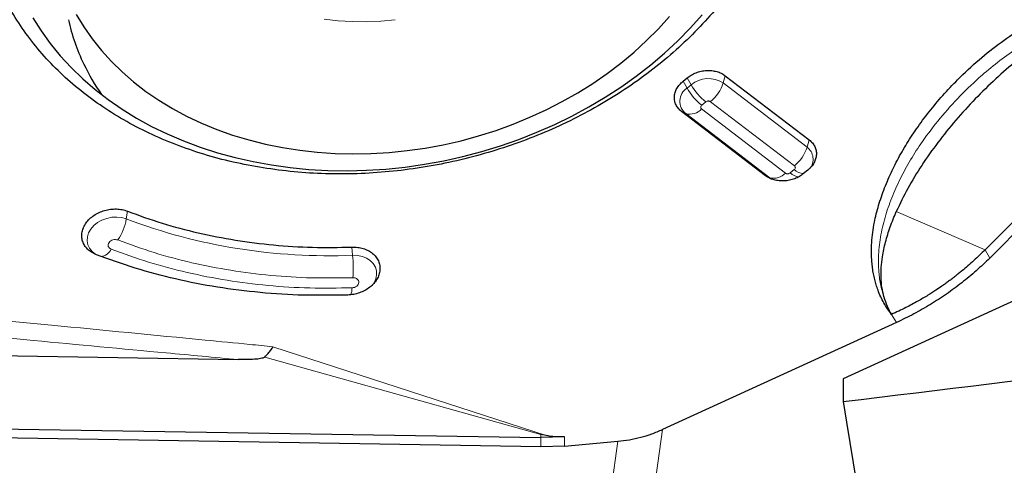
# Model space of a CAD drawing. Units: millimetres. Extents: x 15 to 204, y 6 to 291.
# Drawn here: x 23 to 30, y 206 to 210 of the extents above; entities that cross this region are included whole.
import ezdxf

# ---------------------------------------------------------------- set-up
doc = ezdxf.new("R2010")
doc.units = ezdxf.units.MM

msp = doc.modelspace()

# ---------------------------------------------------------------- linework, layer by layer
at = {"color": 8, "linetype": 'Continuous', "lineweight": 0}
for p, q in [((28.1023, 209.092), (28.1191, 209.1497)), ((27.8152, 209.0508), (27.7836, 209.1057)), ((27.8477, 209.0774), (27.8152, 209.0508)), ((27.8477, 209.0774), (27.816, 209.1323)), ((28.7686, 208.5827), (28.1023, 209.092)), ((27.9651, 208.9416), (27.9327, 208.915)), ((28.6679, 208.4343), (28.0016, 208.9437)), ((27.8055, 208.8489), (27.772, 208.8653)), ((27.8055, 208.8489), (28.4718, 208.3395)), ((27.9313, 208.8861), (28.5976, 208.3767)), ((28.7686, 208.5827), (28.7855, 208.6403)), ((28.6341, 208.3788), (28.6665, 208.4054)), ((28.4718, 208.3395), (28.4383, 208.356)), ((23.3716, 208.0751), (23.3623, 208.0133)), ((30.182, 207.7673), (29.4773, 208.0722)), ((25.1599, 207.7252), (25.1538, 207.7895)), ((30.2189, 207.7026), (30.182, 207.7673)), ((29.479, 207.192), (29.4393, 207.2556)), ((24.5262, 206.9995), (26.6955, 206.2944)), ((24.4619, 206.9173), (26.6548, 206.3029)), ((27.1079, 202.6753), (27.6201, 206.3426)), ((26.6547, 206.2784), (26.6541, 206.2049)), ((26.6548, 206.3029), (26.6547, 206.2784)), ((26.8419, 206.2851), (26.842, 206.2117)), ((26.754, 202.582), (27.2663, 206.2493))]:
    msp.add_line(p, q, dxfattribs=at)
at = {"color": 7, "linetype": 'Continuous', "lineweight": 30}
for p, q in [((28.1191, 209.1497), (28.7855, 208.6403)), ((27.7836, 209.1057), (27.816, 209.1323)), ((34.0983, 209.0485), (29.0541, 206.7435)), ((28.4383, 208.356), (27.772, 208.8653)), ((31.1735, 208.6603), (30.2189, 207.7026)), ((31.0082, 208.5962), (30.182, 207.7673)), ((28.7739, 208.4), (28.7414, 208.3734)), ((29.479, 207.192), (27.6201, 206.3426)), ((20.4266, 206.9598), (24.251, 206.8973)), ((29.0541, 206.7435), (29.0541, 206.5641)), ((19.2624, 206.3992), (26.6547, 206.2784)), ((26.6541, 206.2049), (19.1967, 206.3269)), ((26.8419, 206.2851), (26.6547, 206.2784)), ((26.6955, 206.2944), (26.6548, 206.3029)), ((26.842, 206.2117), (26.6541, 206.2049)), ((26.842, 206.2117), (27.2663, 206.2493))]:
    msp.add_line(p, q, dxfattribs=at)
at = {"color": 7, "linetype": 'Continuous', "lineweight": 30, "flags": 128}
for points in [[(22.6198, 209.6089), (22.6859, 209.505), (22.7588, 209.4044), (22.8384, 209.3074), (22.9245, 209.2142), (23.0167, 209.1251), (23.1151, 209.0402), (23.2192, 208.9599), (23.3288, 208.8842), (23.4436, 208.8135), (23.5635, 208.7477), (23.688, 208.6872), (23.8168, 208.6321), (23.9497, 208.5825), (24.0863, 208.5385), (24.2262, 208.5002), (24.3692, 208.4678), (24.5148, 208.4413), (24.6627, 208.4207), (24.8125, 208.4062), (24.964, 208.3978), (25.1165, 208.3955), (25.2699, 208.3992), (25.4237, 208.4091), (25.5776, 208.425), (25.7311, 208.4469), (25.8839, 208.4748), (26.0355, 208.5086), (26.1857, 208.5482), (26.3341, 208.5935), (26.4802, 208.6444), (26.6237, 208.7008), (26.7643, 208.7625), (26.9016, 208.8294), (27.0352, 208.9014), (27.1649, 208.9781), (27.2903, 209.0595), (27.4111, 209.1454), (27.527, 209.2355), (27.6376, 209.3296), (27.7429, 209.4274), (27.8424, 209.5288), (27.9359, 209.6335)], [(22.9659, 209.6353), (23.0253, 209.5372), (23.0916, 209.4423), (23.1646, 209.3509), (23.244, 209.2632), (23.3296, 209.1795), (23.4211, 209.1), (23.5184, 209.025), (23.6212, 208.9546), (23.7291, 208.889), (23.8419, 208.8285), (23.9592, 208.7732), (24.0807, 208.7232), (24.2062, 208.6787), (24.3351, 208.6398), (24.4673, 208.6067), (24.6022, 208.5793), (24.7396, 208.5579), (24.879, 208.5424), (25.0201, 208.5329), (25.1624, 208.5294), (25.3056, 208.5319), (25.4493, 208.5405), (25.593, 208.555), (25.7365, 208.5756), (25.8791, 208.602), (26.0207, 208.6342), (26.1607, 208.6722), (26.2988, 208.7158), (26.4347, 208.765), (26.5678, 208.8195), (26.6979, 208.8792), (26.8246, 208.944), (26.9475, 209.0136), (27.0663, 209.0879), (27.1807, 209.1667), (27.2903, 209.2498), (27.3949, 209.3369), (27.4941, 209.4277), (27.5876, 209.5221), (27.6753, 209.6197)]]:
    msp.add_lwpolyline(points, dxfattribs=at)
at = {"color": 8, "linetype": 'Continuous', "lineweight": 0, "flags": 128}
for points in [[(25.4988, 209.5941), (25.3845, 209.5829), (25.2705, 209.5778), (25.157, 209.5787), (25.0448, 209.5857), (24.9342, 209.5987)], [(23.3623, 208.0133), (23.326, 208.0237), (23.287, 208.028), (23.2469, 208.0261), (23.2072, 208.018), (23.1693, 208.0041), (23.1348, 207.9848), (23.105, 207.9609), (23.081, 207.9334), (23.0638, 207.9032), (23.0539, 207.8716), (23.0519, 207.8398), (23.0577, 207.8089), (23.0712, 207.7802), (23.0918, 207.7547), (23.1175, 207.7343)], [(25.314, 207.4844), (25.3299, 207.5069), (25.3441, 207.5378), (25.3507, 207.5697), (25.3494, 207.6013), (25.3404, 207.6314), (25.3238, 207.6588), (25.3005, 207.6826), (25.2712, 207.7017), (25.2371, 207.7155), (25.1995, 207.7235), (25.1599, 207.7252)]]:
    msp.add_lwpolyline(points, dxfattribs=at)
at = {"color": 7, "linetype": 'Continuous', "lineweight": 30}
for centre, radius, start, end in [((24.5237, 209.96), 1.6619, 192.72269, 205.57832), ((24.6004, 209.9969), 1.7471, 205.5864, 214.79651)]:
    msp.add_arc(centre, radius, start, end, dxfattribs=at)
at = {"color": 8, "linetype": 'Continuous', "lineweight": 0}
for centre, radius, start, end in [((27.9849, 208.9129), 0.2142, 56.75778, 129.82661), ((28.2656, 209.3202), 0.4833, 210.15555, 231.56198), ((27.8012, 209.1881), 0.316, 309.34691, 342.30133), ((27.8827, 208.9464), 0.1243, 122.85206, 231.64128), ((28.2331, 209.2936), 0.4833, 210.15561, 231.5627), ((27.8371, 208.9734), 0.1284, 255.77486, 317.1715), ((28.4675, 208.6788), 0.3161, 309.34809, 342.30015), ((28.6983, 208.4878), 0.1182, 320.48334, 53.44006), ((28.5034, 208.464), 0.1284, 255.77317, 317.17174), ((28.7245, 208.478), 0.1342, 227.6255, 261.24588), ((28.7508, 208.4945), 0.1227, 226.58588, 266.15927), ((22.9618, 208.0772), 0.4055, 325.29758, 350.9323), ((24.9666, 212.2718), 4.5507, 249.3574, 272.43438), ((23.1488, 207.8183), 0.1045, 276.887, 334.47013), ((24.0937, 207.6227), 1.071, 355.95117, 5.48893), ((24.9172, 207.4781), 0.2385, 343.37388, 357.30282)]:
    msp.add_arc(centre, radius, start, end, dxfattribs=at)
at = {"color": 7, "linetype": 'Continuous', "lineweight": 30}
for centre, major_axis, start_param, end_param in [((-73.952, 234.6081), (352.728, 31.2828), 4.999051, 5.026586), ((31.0886, 234.6081), (-4.3965, 49.5727), 2.162393, 2.289754)]:
    msp.add_ellipse(centre, major_axis=major_axis, ratio=0.109032, start_param=start_param, end_param=end_param, dxfattribs=at)
for points, knots in [([(24.4494, 208.4181), (24.3692, 208.4325), (24.2088, 208.4614), (23.9771, 208.5242), (23.754, 208.6008), (23.5412, 208.692), (23.34, 208.7971), (23.1516, 208.9154), (22.9772, 209.0461), (22.8178, 209.1885), (22.6744, 209.3418), (22.548, 209.5048), (22.4393, 209.6768), (22.3489, 209.8565), (22.2775, 210.0429), (22.2254, 210.2348), (22.193, 210.431), (22.1805, 210.6304), (22.1879, 210.8317), (22.2153, 211.0337), (22.2624, 211.2351), (22.329, 211.4346), (22.4146, 211.6311), (22.5188, 211.8234), (22.6408, 212.0102), (22.7799, 212.1904), (22.9353, 212.3629), (23.106, 212.5266), (23.291, 212.6805), (23.4891, 212.8237), (23.6991, 212.9553), (23.9197, 213.0744), (24.1495, 213.1804), (24.3871, 213.2726), (24.6311, 213.3504), (24.88, 213.4133), (25.1322, 213.461), (25.3861, 213.4931), (25.6403, 213.5095), (25.893, 213.5098), (26.1431, 213.4954), (26.3059, 213.4725), (26.3872, 213.461)], [0, 0, 0, 0, 0.025, 0.05, 0.075, 0.1, 0.125, 0.15, 0.175, 0.2, 0.225, 0.25, 0.275, 0.3, 0.325, 0.35, 0.375, 0.4, 0.425, 0.45, 0.475, 0.5, 0.525, 0.55, 0.575, 0.6, 0.625, 0.65, 0.675, 0.7, 0.725, 0.75, 0.775, 0.8, 0.825, 0.85, 0.875, 0.9, 0.925, 0.95, 0.975, 1, 1, 1, 1]), ([(26.3872, 213.461), (26.4675, 213.4466), (26.6279, 213.4177), (26.8595, 213.3549), (27.0827, 213.2784), (27.2954, 213.1871), (27.4967, 213.0821), (27.6851, 212.9638), (27.8595, 212.833), (28.0189, 212.6906), (28.1622, 212.5374), (28.2887, 212.3743), (28.3974, 212.2024), (28.4878, 212.0227), (28.5592, 211.8363), (28.6113, 211.6444), (28.6437, 211.4481), (28.6562, 211.2487), (28.6487, 211.0474), (28.6214, 210.8455), (28.5742, 210.6441), (28.5077, 210.4445), (28.422, 210.248), (28.3179, 210.0558), (28.1959, 209.869), (28.0567, 209.6888), (27.9013, 209.5163), (27.7306, 209.3526), (27.5456, 209.1986), (27.3476, 209.0555), (27.1376, 208.9239), (26.917, 208.8047), (26.6872, 208.6987), (26.4495, 208.6066), (26.2055, 208.5288), (25.9567, 208.4659), (25.7045, 208.4182), (25.4505, 208.3861), (25.1964, 208.3696), (24.9437, 208.3693), (24.6935, 208.3837), (24.5308, 208.4066), (24.4494, 208.4181)], [0, 0, 0, 0, 0.025, 0.05, 0.075, 0.1, 0.125, 0.15, 0.175, 0.2, 0.225, 0.25, 0.275, 0.3, 0.325, 0.35, 0.375, 0.4, 0.425, 0.45, 0.475, 0.5, 0.525, 0.55, 0.575, 0.6, 0.625, 0.65, 0.675, 0.7, 0.725, 0.75, 0.775, 0.8, 0.825, 0.85, 0.875, 0.9, 0.925, 0.95, 0.975, 1, 1, 1, 1]), ([(29.4389, 207.2561), (29.4176, 207.2861), (29.3746, 207.3466), (29.3387, 207.4267), (29.3172, 207.4895), (29.3051, 207.5332), (29.2953, 207.5782), (29.2879, 207.6245), (29.2792, 207.7066), (29.2786, 207.8276), (29.296, 207.9554), (29.318, 208.0536), (29.3364, 208.1212), (29.3585, 208.1899), (29.3841, 208.2597), (29.4218, 208.3513), (29.4756, 208.4641), (29.5506, 208.597), (29.6375, 208.7305), (29.7356, 208.8631), (29.8445, 208.9932), (29.9755, 209.1323), (30.1288, 209.2756), (30.3064, 209.4164), (30.49, 209.5403), (30.6208, 209.6086), (30.6851, 209.6421)], [0, 0, 0, 0, 0.039832, 0.080402, 0.097022, 0.113888, 0.131035, 0.148494, 0.166295, 0.223128, 0.282184, 0.30659, 0.3315, 0.356948, 0.38297, 0.409598, 0.46011, 0.511511, 0.564, 0.618745, 0.673308, 0.727891, 0.800483, 0.869613, 0.935889, 1, 1, 1, 1]), ([(30.6073, 209.3992), (30.5495, 209.3568), (30.4317, 209.2705), (30.2644, 209.1245), (30.102, 208.9666), (29.9485, 208.7981), (29.8061, 208.6223), (29.6784, 208.4416), (29.5662, 208.2594), (29.5065, 208.1336), (29.4773, 208.0722)], [0, 0, 0, 0, 0.122005, 0.248465, 0.377632, 0.507636, 0.636587, 0.762668, 0.884242, 1, 1, 1, 1]), ([(27.816, 209.1323), (27.8269, 209.1403), (27.8485, 209.1563), (27.8869, 209.174), (27.9278, 209.1862), (27.97, 209.1918), (28.012, 209.191), (28.0519, 209.1835), (28.0888, 209.1701), (28.109, 209.1565), (28.1191, 209.1497)], [0, 0, 0, 0, 0.125, 0.25, 0.375, 0.500002, 0.625001, 0.750004, 0.875005, 1, 1, 1, 1]), ([(27.772, 208.8653), (27.7631, 208.8731), (27.7452, 208.8887), (27.727, 208.9174), (27.7162, 208.9487), (27.7136, 208.9818), (27.7194, 209.0154), (27.7333, 209.0482), (27.7543, 209.0791), (27.7738, 209.0968), (27.7836, 209.1057)], [0, 0, 0, 0, 0.124998, 0.249998, 0.375001, 0.500006, 0.625002, 0.750002, 0.874999, 1, 1, 1, 1]), ([(28.7855, 208.6403), (28.7944, 208.6325), (28.8123, 208.617), (28.8305, 208.5883), (28.8413, 208.557), (28.8438, 208.5238), (28.8381, 208.4902), (28.8242, 208.4575), (28.8032, 208.4265), (28.7836, 208.4088), (28.7739, 208.4)], [0, 0, 0, 0, 0.124999, 0.249998, 0.375001, 0.500006, 0.625002, 0.750002, 0.875, 1, 1, 1, 1]), ([(28.7414, 208.3734), (28.7306, 208.3654), (28.7089, 208.3493), (28.6705, 208.3316), (28.6297, 208.3195), (28.5874, 208.3138), (28.5455, 208.3147), (28.5056, 208.3221), (28.4687, 208.3355), (28.4485, 208.3492), (28.4383, 208.356)], [0, 0, 0, 0, 0.124998, 0.25, 0.375001, 0.5, 0.625002, 0.750003, 0.875003, 1, 1, 1, 1]), ([(23.1249, 207.7297), (23.1119, 207.7356), (23.086, 207.7473), (23.0547, 207.7725), (23.0304, 207.8023), (23.0146, 207.8361), (23.0077, 207.8723), (23.0101, 207.9098), (23.0217, 207.9469), (23.042, 207.9823), (23.0701, 208.0147), (23.1052, 208.0428), (23.1457, 208.0654), (23.1902, 208.0818), (23.2369, 208.0913), (23.284, 208.0935), (23.33, 208.0887), (23.3578, 208.0796), (23.3716, 208.0751)], [0, 0, 0, 0, 0.0625, 0.125, 0.187502, 0.250002, 0.312502, 0.375002, 0.4375, 0.5, 0.562502, 0.625, 0.687501, 0.750001, 0.8125, 0.875001, 0.937501, 1, 1, 1, 1]), ([(23.3716, 208.0751), (23.4626, 208.042), (23.6446, 207.9759), (23.9321, 207.9001), (24.228, 207.842), (24.5317, 207.8041), (24.8407, 207.7842), (25.0494, 207.7877), (25.1538, 207.7895)], [0, 0, 0, 0, 0.166666, 0.333333, 0.5, 0.666667, 0.833334, 1, 1, 1, 1]), ([(29.3786, 207.3946), (29.3728, 207.4191), (29.3611, 207.4681), (29.3547, 207.5473), (29.3562, 207.6292), (29.3671, 207.7239), (29.3901, 207.8315), (29.4272, 207.9519), (29.4604, 208.0316), (29.4773, 208.0722)], [0, 0, 0, 0, 0.118958, 0.23728, 0.356549, 0.478026, 0.644933, 0.818737, 1, 1, 1, 1]), ([(25.1538, 207.7895), (25.1694, 207.7893), (25.2005, 207.789), (25.2446, 207.7793), (25.2847, 207.7632), (25.3191, 207.7406), (25.3465, 207.7127), (25.366, 207.6805), (25.3766, 207.6451), (25.3781, 207.608), (25.3704, 207.5705), (25.3537, 207.5342), (25.3287, 207.5004), (25.2964, 207.4704), (25.258, 207.4453), (25.215, 207.4263), (25.169, 207.4135), (25.1376, 207.411), (25.1219, 207.4097)], [0, 0, 0, 0, 0.062501, 0.125001, 0.187501, 0.25, 0.312502, 0.374999, 0.437501, 0.499998, 0.562501, 0.625, 0.6875, 0.75, 0.8125, 0.875, 0.9375, 1, 1, 1, 1]), ([(30.182, 207.7673), (30.1527, 207.7388), (30.0941, 207.6818), (30.0221, 207.6201), (29.9721, 207.5797), (29.9461, 207.5591), (29.9197, 207.5388), (29.8929, 207.5188), (29.8659, 207.4991), (29.8323, 207.4751), (29.7867, 207.4442), (29.7237, 207.4042), (29.6443, 207.3576), (29.548, 207.3059), (29.4773, 207.2731), (29.4393, 207.2556)], [0, 0, 0, 0, 0.140124, 0.280055, 0.316682, 0.353297, 0.389897, 0.426486, 0.46306, 0.499623, 0.5619, 0.643076, 0.743151, 0.862126, 1, 1, 1, 1]), ([(25.1219, 207.4097), (25.005, 207.4078), (24.7711, 207.4039), (24.4248, 207.4261), (24.0846, 207.4686), (23.753, 207.5337), (23.4308, 207.6186), (23.2269, 207.6927), (23.1249, 207.7297)], [0, 0, 0, 0, 0.166667, 0.333333, 0.5, 0.666667, 0.833334, 1, 1, 1, 1]), ([(30.2189, 207.7026), (30.1838, 207.6687), (30.1138, 207.6012), (29.9982, 207.5059), (29.8768, 207.4164), (29.7492, 207.3338), (29.6165, 207.2578), (29.5251, 207.2141), (29.479, 207.192)], [0, 0, 0, 0, 0.167621, 0.333739, 0.50004, 0.665071, 0.831149, 1, 1, 1, 1]), ([(29.3786, 207.3946), (29.3861, 207.3697), (29.4011, 207.3197), (29.4263, 207.2773), (29.4389, 207.2561)], [0, 0, 0, 0, 0.499041, 1, 1, 1, 1]), ([(24.4619, 206.9173), (24.4715, 206.9267), (24.4881, 206.943), (24.5075, 206.968), (24.5191, 206.9851), (24.5241, 206.9938), (24.526, 206.998), (24.5262, 206.9991), (24.5262, 206.9995)], [0, 0, 0, 0, 0.417698, 0.722593, 0.877742, 0.97109, 0.988771, 1, 1, 1, 1]), ([(24.4619, 206.9173), (24.459, 206.9154), (24.4526, 206.9112), (24.4303, 206.9048), (24.39, 206.8995), (24.3269, 206.8966), (24.2784, 206.897), (24.251, 206.8973)], [0, 0, 0, 0, 0.0613967, 0.1363395, 0.3402, 0.6265156, 1, 1, 1, 1]), ([(27.2663, 206.2493), (27.2967, 206.2528), (27.3576, 206.2598), (27.4478, 206.2799), (27.5362, 206.3066), (27.5922, 206.3306), (27.6201, 206.3426)], [0, 0, 0, 0, 0.250001, 0.500001, 0.750001, 1, 1, 1, 1]), ([(26.8419, 206.2851), (26.8173, 206.2839), (26.7673, 206.2817), (26.7197, 206.2901), (26.6955, 206.2944)], [0, 0, 0, 0, 0.490521, 1, 1, 1, 1])]:
    msp.add_open_spline(points, degree=3, knots=knots, dxfattribs=at)
at = {"color": 8, "linetype": 'Continuous', "lineweight": 0}
for points, knots in [([(30.6054, 209.4721), (30.5526, 209.4409), (30.4463, 209.378), (30.2981, 209.2707), (30.1414, 209.1423), (29.9814, 208.9903), (29.8227, 208.8138), (29.6928, 208.6435), (29.5888, 208.4828), (29.5072, 208.334), (29.4387, 208.1814), (29.3849, 208.0259), (29.348, 207.868), (29.3331, 207.7265), (29.3358, 207.6031), (29.3489, 207.4976), (29.3687, 207.429), (29.3786, 207.3946)], [0, 0, 0, 0, 0.064595, 0.129914, 0.19579, 0.284175, 0.373006, 0.462104, 0.529019, 0.596005, 0.663073, 0.730197, 0.797367, 0.864615, 0.909569, 0.954672, 1, 1, 1, 1]), ([(27.9327, 208.915), (27.9303, 208.9126), (27.9268, 208.9091), (27.9244, 208.9038), (27.9236, 208.9001), (27.924, 208.8964), (27.9259, 208.8914), (27.9291, 208.8883), (27.9313, 208.8861)], [0, 0, 0, 0, 0.269521, 0.38746, 0.500033, 0.612553, 0.730518, 1, 1, 1, 1]), ([(28.0016, 208.9437), (27.9988, 208.9454), (27.9948, 208.9478), (27.9883, 208.9491), (27.9837, 208.9493), (27.979, 208.9486), (27.9724, 208.9465), (27.9681, 208.9436), (27.9651, 208.9416)], [0, 0, 0, 0, 0.269504, 0.387468, 0.5, 0.612534, 0.730506, 1, 1, 1, 1]), ([(28.5976, 208.3767), (28.6004, 208.3751), (28.6045, 208.3727), (28.6109, 208.3713), (28.6155, 208.3711), (28.6202, 208.3718), (28.6268, 208.374), (28.6311, 208.3768), (28.6341, 208.3788)], [0, 0, 0, 0, 0.269471, 0.387489, 0.500006, 0.612544, 0.730498, 1, 1, 1, 1]), ([(28.6665, 208.4054), (28.669, 208.4078), (28.6724, 208.4113), (28.6749, 208.4166), (28.6756, 208.4204), (28.6752, 208.424), (28.6733, 208.4291), (28.6701, 208.4322), (28.6679, 208.4343)], [0, 0, 0, 0, 0.269447, 0.387438, 0.499965, 0.612545, 0.73052, 1, 1, 1, 1]), ([(23.2952, 207.8463), (23.2892, 207.8479), (23.277, 207.8512), (23.2566, 207.8484), (23.2383, 207.8401), (23.2247, 207.827), (23.2178, 207.8114), (23.2188, 207.7956), (23.2272, 207.7815), (23.2378, 207.776), (23.2431, 207.7733)], [0, 0, 0, 0, 0.1249964, 0.2499927, 0.3749909, 0.4999851, 0.6249973, 0.7499939, 0.8749989, 1, 1, 1, 1]), ([(25.1621, 207.5471), (25.0526, 207.5453), (24.8341, 207.5416), (24.5103, 207.5624), (24.1924, 207.6022), (23.8826, 207.6629), (23.5814, 207.7423), (23.3907, 207.8116), (23.2952, 207.8463)], [0, 0, 0, 0, 0.1669, 0.333217, 0.499999, 0.66666, 0.832977, 1, 1, 1, 1]), ([(23.2431, 207.7733), (23.3408, 207.7378), (23.536, 207.6668), (23.8445, 207.5855), (24.162, 207.5233), (24.4876, 207.4824), (24.8192, 207.4612), (25.0431, 207.465), (25.1554, 207.4668)], [0, 0, 0, 0, 0.166899, 0.333215, 0.499999, 0.666665, 0.832982, 1, 1, 1, 1]), ([(25.1554, 207.4668), (25.162, 207.4677), (25.1753, 207.4693), (25.1929, 207.4792), (25.2053, 207.4929), (25.2105, 207.5088), (25.2079, 207.5244), (25.1978, 207.5373), (25.1818, 207.546), (25.1687, 207.5467), (25.1621, 207.5471)], [0, 0, 0, 0, 0.125001, 0.249998, 0.375, 0.500003, 0.624996, 0.749994, 0.874994, 1, 1, 1, 1]), ([(21.4046, 207.2923), (21.86, 207.2523), (22.7225, 207.1766), (23.7003, 207.08), (24.2858, 207.0234), (24.465, 207.0056), (24.5262, 206.9995)], [0, 0, 0, 0, 0.436888, 0.827532, 0.941038, 1, 1, 1, 1]), ([(21.3488, 207.1724), (21.7745, 207.1311), (22.55, 207.0558), (23.5187, 206.9655), (24.0603, 206.915), (24.251, 206.8973)], [0, 0, 0, 0, 0.440996, 0.803122, 1, 1, 1, 1])]:
    msp.add_open_spline(points, degree=3, knots=knots, dxfattribs=at)

doc.saveas('drawing.dxf')
